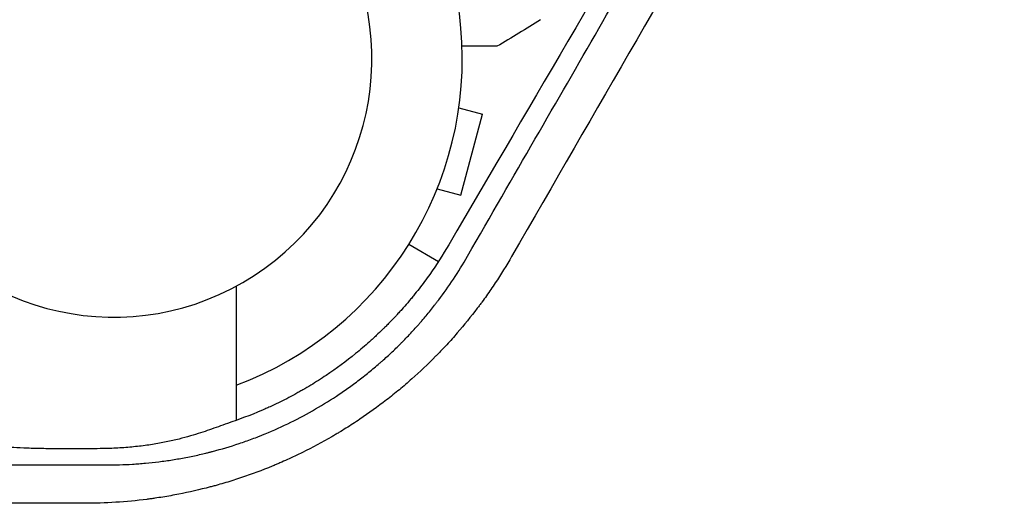
# Model space of a CAD drawing. Units: millimetres. Extents: x -7487 to 7006, y -6547 to 7530.
# Drawn here: x -3498 to -3346, y -2064 to -1990 of the extents above; entities that cross this region are included whole.
import ezdxf

# ---------------------------------------------------------------- set-up
doc = ezdxf.new("R2010")
doc.units = ezdxf.units.MM
doc.header["$LTSCALE"] = 20
doc.layers.add('2d', color=230, linetype='Continuous')

msp = doc.modelspace()

# ---------------------------------------------------------------- linework, layer by layer
at = {"layer": '2d'}
for p, q in [((-3430.12, -2003.26), (-3426.46, -2004.24)), ((-3429.82, -2016.8), (-3426.46, -2004.24)), ((-3433.49, -2015.82), (-3429.82, -2016.8)), ((-3437.85, -2024.38), (-3433.26, -2027.03)), ((-3425.32, -2031.62), (-3425.32, -2031.62))]:
    msp.add_line(p, q, dxfattribs=at)
for radius, start, end in [(54, 290.6, 79.5072), (40, 210, 30)]:
    msp.add_arc((-3483.58, -1995.67), radius, start, end, dxfattribs=at)
for points, knots in [([(-3354.93, -1893.66), (-3361.02, -1904.02), (-3367.24, -1914.59), (-3376.75, -1930.77), (-3379.95, -1936.22), (-3384.79, -1944.47), (-3387.22, -1948.62), (-3390.08, -1953.49), (-3391.52, -1955.93), (-3392.24, -1957.16), (-3392.6, -1957.77), (-3392.78, -1958.08), (-3392.87, -1958.23), (-3392.91, -1958.3), (-3392.93, -1958.34), (-3392.94, -1958.36), (-3405.47, -1979.71), (-3418.37, -2001.73), (-3431.67, -2024.45)], [0, 0, 0, 0, 0.25, 0.25, 0.375, 0.375, 0.4375, 0.46875, 0.484375, 0.492187, 0.496094, 0.498047, 0.499023, 0.499512, 0.499512, 0.5, 0.5, 1, 1, 1, 1]), ([(-3428.76, -2026.21), (-3421.62, -2013.83), (-3414.84, -2002.09), (-3405.21, -1985.4), (-3402.09, -1980), (-3397.54, -1972.12), (-3396.05, -1969.53), (-3393.84, -1965.71), (-3392.74, -1963.81), (-3391.48, -1961.62), (-3390.85, -1960.53), (-3390.54, -1959.99), (-3390.38, -1959.72), (-3390.3, -1959.58), (-3390.27, -1959.52), (-3390.25, -1959.49), (-3390.24, -1959.47), (-3378.17, -1938.57), (-3365.72, -1916.99), (-3352.96, -1894.88)], [0, 0, 0, 0, 0.25, 0.25, 0.375, 0.375, 0.4375, 0.4375, 0.46875, 0.484375, 0.492187, 0.496094, 0.498047, 0.499023, 0.499512, 0.499512, 0.5, 0.5, 1, 1, 1, 1]), ([(-3345.63, -1894.07), (-3351.89, -1904.92), (-3358.15, -1915.76), (-3367.53, -1932.02), (-3370.66, -1937.43), (-3375.34, -1945.55), (-3377.68, -1949.61), (-3380.41, -1954.34), (-3381.78, -1956.7), (-3382.46, -1957.89), (-3382.8, -1958.48), (-3382.97, -1958.77), (-3383.05, -1958.9), (-3383.1, -1958.98), (-3383.12, -1959.02), (-3396.11, -1981.53), (-3409.04, -2003.94), (-3421.94, -2026.28)], [0, 0, 0, 0, 0.25, 0.25, 0.375, 0.375, 0.4375, 0.46875, 0.484375, 0.492187, 0.496094, 0.498047, 0.499023, 0.499023, 0.5, 0.5, 1, 1, 1, 1]), ([(-3424.21, -1993.74), (-3424.21, -1993.74), (-3424.21, -1993.74), (-3424.23, -1993.74), (-3424.24, -1993.74), (-3424.26, -1993.74), (-3424.27, -1993.74), (-3424.28, -1993.74), (-3424.3, -1993.74), (-3424.39, -1993.74), (-3424.48, -1993.74), (-3424.89, -1993.74), (-3425.3, -1993.74), (-3426.09, -1993.74), (-3426.39, -1993.74), (-3427.02, -1993.74), (-3427.35, -1993.74), (-3428.29, -1993.74), (-3428.93, -1993.74), (-3429.62, -1993.74)], [0.03093242, 0.03093242, 0.03093242, 0.03093242, 0.03756195, 0.03756195, 0.04131815, 0.04131815, 0.04225719, 0.04225719, 0.04319624, 0.04319624, 0.04507434, 0.04507434, 0.04883054, 0.04883054, 0.05070863, 0.05070863, 0.05258673, 0.05258673, 0.0557087, 0.0557087, 0.0557087, 0.0557087]), ([(-3431.67, -2024.45), (-3432.58, -2026.02), (-3433.57, -2027.55), (-3435.16, -2029.79), (-3435.98, -2030.9), (-3436.99, -2032.17), (-3437.51, -2032.8), (-3437.73, -2033.07), (-3437.88, -2033.25), (-3437.96, -2033.34), (-3438.34, -2033.78), (-3438.79, -2034.31), (-3439.34, -2034.91), (-3439.62, -2035.21), (-3439.74, -2035.34), (-3439.81, -2035.43), (-3439.85, -2035.47), (-3440.22, -2035.86), (-3440.55, -2036.21), (-3441.05, -2036.71), (-3441.21, -2036.88), (-3441.46, -2037.12), (-3441.58, -2037.25), (-3441.72, -2037.39), (-3441.78, -2037.45), (-3441.82, -2037.49), (-3441.84, -2037.5), (-3442.21, -2037.86), (-3442.56, -2038.19), (-3443.08, -2038.68), (-3443.34, -2038.92), (-3443.64, -2039.19), (-3443.77, -2039.31), (-3443.86, -2039.39), (-3443.9, -2039.43), (-3444.65, -2040.1), (-3445.37, -2040.71), (-3447.58, -2042.5), (-3449.1, -2043.62), (-3451.45, -2045.2), (-3452.25, -2045.71), (-3453.46, -2046.44), (-3453.87, -2046.68), (-3454.48, -2047.04), (-3454.69, -2047.15), (-3455.1, -2047.38), (-3455.3, -2047.5), (-3456.35, -2048.07), (-3457.2, -2048.51), (-3458.49, -2049.13), (-3459.14, -2049.44), (-3459.79, -2049.73), (-3460.23, -2049.92), (-3460.45, -2050.02), (-3462.4, -2050.86), (-3464.17, -2051.52), (-3465.97, -2052.11)], [0, 0, 0, 0, 0.125, 0.125, 0.1875, 0.21875, 0.234375, 0.242188, 0.242188, 0.25, 0.25, 0.28125, 0.296875, 0.304688, 0.308594, 0.308594, 0.3125, 0.3125, 0.34375, 0.34375, 0.359375, 0.359375, 0.367188, 0.371094, 0.373047, 0.373047, 0.375, 0.375, 0.40625, 0.40625, 0.421875, 0.429688, 0.433594, 0.433594, 0.4375, 0.4375, 0.5, 0.5, 0.625, 0.625, 0.6875, 0.6875, 0.71875, 0.71875, 0.734375, 0.734375, 0.75, 0.75, 0.8125, 0.8125, 0.84375, 0.859375, 0.859375, 0.875, 0.875, 1, 1, 1, 1]), ([(-3421.94, -2026.28), (-3422.74, -2027.68), (-3423.59, -2029.04), (-3424.92, -2031.04), (-3425.6, -2032.03), (-3426.42, -2033.17), (-3426.84, -2033.73), (-3427.05, -2034.01), (-3427.14, -2034.13), (-3427.2, -2034.21), (-3427.23, -2034.25), (-3428.25, -2035.59), (-3429.28, -2036.86), (-3430.89, -2038.72), (-3431.71, -2039.64), (-3432.7, -2040.69), (-3433.2, -2041.21), (-3433.45, -2041.47), (-3433.56, -2041.58), (-3433.63, -2041.65), (-3433.67, -2041.69), (-3434.9, -2042.94), (-3436.13, -2044.11), (-3438.03, -2045.79), (-3438.68, -2046.35), (-3439.98, -2047.43), (-3440.64, -2047.96), (-3442.67, -2049.53), (-3444.05, -2050.52), (-3446.16, -2051.95), (-3447.23, -2052.64), (-3448.5, -2053.42), (-3449.05, -2053.75), (-3449.42, -2053.96), (-3449.6, -2054.07), (-3451.28, -2055.04), (-3452.79, -2055.85), (-3455.1, -2056.99), (-3456.27, -2057.54), (-3457.64, -2058.15), (-3458.33, -2058.44), (-3458.63, -2058.57), (-3458.83, -2058.65), (-3458.93, -2058.69), (-3460.6, -2059.38), (-3462.18, -2059.97), (-3464.58, -2060.78), (-3465.79, -2061.16), (-3467.21, -2061.57), (-3467.92, -2061.77), (-3468.23, -2061.85), (-3468.43, -2061.91), (-3468.54, -2061.93), (-3470.25, -2062.38), (-3471.87, -2062.76), (-3474.32, -2063.23), (-3475.55, -2063.45), (-3476.99, -2063.67), (-3477.71, -2063.77), (-3478.07, -2063.82), (-3478.22, -2063.84), (-3478.33, -2063.85), (-3478.38, -2063.86), (-3481.64, -2064.28), (-3484.86, -2064.48), (-3488.1, -2064.48)], [0, 0, 0, 0, 0.0625, 0.0625, 0.09375, 0.109375, 0.117188, 0.121094, 0.123047, 0.123047, 0.125, 0.125, 0.1875, 0.1875, 0.21875, 0.234375, 0.242188, 0.246094, 0.248047, 0.248047, 0.25, 0.25, 0.3125, 0.3125, 0.34375, 0.34375, 0.375, 0.375, 0.4375, 0.4375, 0.46875, 0.484375, 0.492187, 0.492187, 0.5, 0.5, 0.5625, 0.5625, 0.59375, 0.609375, 0.617187, 0.621094, 0.621094, 0.625, 0.625, 0.6875, 0.6875, 0.71875, 0.734375, 0.742187, 0.746094, 0.746094, 0.75, 0.75, 0.8125, 0.8125, 0.84375, 0.859375, 0.867187, 0.871094, 0.873047, 0.873047, 0.875, 0.875, 1, 1, 1, 1]), ([(-3484.74, -2058.53), (-3483.35, -2058.54), (-3481.99, -2058.5), (-3480.49, -2058.41), (-3480.32, -2058.4), (-3479.99, -2058.38), (-3479.82, -2058.37), (-3479.32, -2058.33), (-3478.3, -2058.24), (-3477.27, -2058.13), (-3476.22, -2058), (-3475.87, -2057.96), (-3475.17, -2057.86), (-3474.82, -2057.8), (-3473.77, -2057.64), (-3473.07, -2057.51), (-3471.68, -2057.25), (-3470.99, -2057.1), (-3469.96, -2056.87), (-3469.62, -2056.79), (-3469.11, -2056.67), (-3468.86, -2056.6), (-3468.56, -2056.53), (-3468.43, -2056.49), (-3468.35, -2056.47), (-3468.31, -2056.46), (-3466.88, -2056.09), (-3465.51, -2055.68), (-3463.47, -2055), (-3462.46, -2054.64), (-3461.29, -2054.2), (-3460.71, -2053.97), (-3460.46, -2053.87), (-3460.29, -2053.8), (-3460.21, -2053.77), (-3458.77, -2053.18), (-3457.44, -2052.58), (-3454.83, -2051.29), (-3453.54, -2050.6), (-3451.05, -2049.15), (-3449.83, -2048.39), (-3448.03, -2047.18), (-3447.44, -2046.77), (-3446.27, -2045.93), (-3445.7, -2045.49), (-3444.55, -2044.6), (-3443.7, -2043.92), (-3442.74, -2043.11), (-3442.26, -2042.69), (-3442.03, -2042.49), (-3441.93, -2042.4), (-3441.86, -2042.34), (-3441.82, -2042.31), (-3441.28, -2041.82), (-3440.76, -2041.35), (-3439.99, -2040.61), (-3439.73, -2040.36), (-3439.34, -2039.97), (-3439.14, -2039.78), (-3438.94, -2039.58), (-3438.81, -2039.45), (-3438.75, -2039.38), (-3438.17, -2038.79), (-3437.68, -2038.27), (-3436.97, -2037.5), (-3436.62, -2037.12), (-3436.22, -2036.67), (-3436.06, -2036.48), (-3435.95, -2036.35), (-3435.89, -2036.29), (-3435.39, -2035.71), (-3434.73, -2034.92), (-3433.98, -2033.97), (-3433.61, -2033.49), (-3433.43, -2033.25), (-3433.33, -2033.13), (-3433.29, -2033.08), (-3433.27, -2033.04), (-3433.25, -2033.02), (-3431.7, -2030.97), (-3430.19, -2028.71), (-3428.76, -2026.21)], [0, 0, 0, 0, 0.0625, 0.0625, 0.070313, 0.070313, 0.078125, 0.078125, 0.09375, 0.125, 0.125, 0.140625, 0.140625, 0.15625, 0.15625, 0.1875, 0.1875, 0.21875, 0.21875, 0.234375, 0.234375, 0.242188, 0.246094, 0.248047, 0.248047, 0.25, 0.25, 0.3125, 0.3125, 0.34375, 0.359375, 0.367188, 0.371094, 0.371094, 0.375, 0.375, 0.4375, 0.4375, 0.5, 0.5, 0.5625, 0.5625, 0.59375, 0.59375, 0.625, 0.625, 0.65625, 0.671875, 0.679687, 0.683594, 0.685547, 0.685547, 0.6875, 0.6875, 0.71875, 0.71875, 0.734375, 0.734375, 0.742187, 0.746094, 0.746094, 0.75, 0.75, 0.78125, 0.78125, 0.796875, 0.804687, 0.808594, 0.808594, 0.8125, 0.8125, 0.84375, 0.859375, 0.867187, 0.871094, 0.873047, 0.874023, 0.874023, 0.875, 0.875, 1, 1, 1, 1]), ([(-3464.58, -2030.87), (-3464.58, -2035.81), (-3464.58, -2040.77), (-3464.58, -2047.71), (-3464.58, -2049.67), (-3464.58, -2051.64)], [23.147528, 23.147528, 23.147528, 23.147528, 40.001436, 40.001436, 46.653561, 46.653561, 46.653561, 46.653561]), ([(-3468.75, -2053.1), (-3469.61, -2053.42), (-3470.59, -2053.74), (-3472.25, -2054.22), (-3472.83, -2054.38), (-3473.77, -2054.61), (-3474.1, -2054.69), (-3474.75, -2054.84), (-3475.09, -2054.91), (-3476.12, -2055.12), (-3476.83, -2055.25), (-3478.32, -2055.49), (-3479.1, -2055.59), (-3480.68, -2055.77), (-3481.49, -2055.84), (-3483.13, -2055.95), (-3483.97, -2055.99), (-3484.8, -2056)], [0.0112499, 0.0112499, 0.0112499, 0.0112499, 0.01615159, 0.01615159, 0.01860244, 0.01860244, 0.01982786, 0.01982786, 0.02105328, 0.02105328, 0.02350412, 0.02350412, 0.02595497, 0.02595497, 0.02840581, 0.02840581, 0.03085666, 0.03085666, 0.03085666, 0.03085666]), ([(-3484.8, -2056), (-3485.97, -2056.03), (-3487.12, -2056.04), (-3488.79, -2056.05), (-3489.34, -2056.06), (-3490.43, -2056.06), (-3490.97, -2056.06), (-3492.52, -2056.05), (-3493.5, -2056.04), (-3494.87, -2056.01), (-3495.32, -2056), (-3496.17, -2055.98), (-3496.57, -2055.97), (-3497.72, -2055.93), (-3498.42, -2055.89), (-3499.35, -2055.84), (-3499.64, -2055.82), (-3500.17, -2055.77), (-3500.42, -2055.75), (-3501.1, -2055.68), (-3501.48, -2055.64), (-3502.07, -2055.53), (-3502.28, -2055.48), (-3502.42, -2055.42)], [0, 0, 0, 0, 0.00347558, 0.00347558, 0.00521337, 0.00521337, 0.00695116, 0.00695116, 0.01042674, 0.01042674, 0.01216453, 0.01216453, 0.01390233, 0.01390233, 0.01737791, 0.01737791, 0.0191157, 0.0191157, 0.02085349, 0.02085349, 0.02432907, 0.02432907, 0.02780465, 0.02780465, 0.02780465, 0.02780465]), ([(-3567.96, -2058.53), (-3562.63, -2058.53), (-3557.21, -2058.53), (-3530.6, -2058.53), (-3508.29, -2058.53), (-3484.74, -2058.53)], [0.6848758, 0.6848758, 0.6848758, 0.6848758, 0.75, 0.75, 1, 1, 1, 1]), ([(-3488.1, -2064.48), (-3498.98, -2064.48), (-3509.88, -2064.48), (-3526.24, -2064.47), (-3531.7, -2064.47), (-3539.89, -2064.47), (-3543.98, -2064.47), (-3548.76, -2064.47), (-3551.16, -2064.47), (-3552.35, -2064.47), (-3552.95, -2064.47), (-3553.25, -2064.47), (-3553.38, -2064.47), (-3553.46, -2064.47), (-3553.51, -2064.47), (-3562.84, -2064.47), (-3572.15, -2064.47), (-3581.46, -2064.47)], [0, 0, 0, 0, 0.125, 0.125, 0.1875, 0.1875, 0.21875, 0.234375, 0.2421875, 0.2460937, 0.2480469, 0.2490234, 0.2495117, 0.2495117, 0.25, 0.25, 0.3597396, 0.3597396, 0.3597396, 0.3597396])]:
    msp.add_open_spline(points, degree=3, knots=knots, dxfattribs=at)
for points in [[(-3417.45, -1989.62), (-3419.68, -1991.02), (-3421.94, -1992.4), (-3424.21, -1993.74)], [(-3465.97, -2052.11), (-3466.89, -2052.46), (-3467.82, -2052.79), (-3468.75, -2053.1)], [(-3464.59, -2060.77), (-3464.59, -2060.77), (-3464.59, -2060.77), (-3464.59, -2060.77)]]:
    msp.add_open_spline(points, degree=3, dxfattribs=at)

doc.saveas('drawing.dxf')
